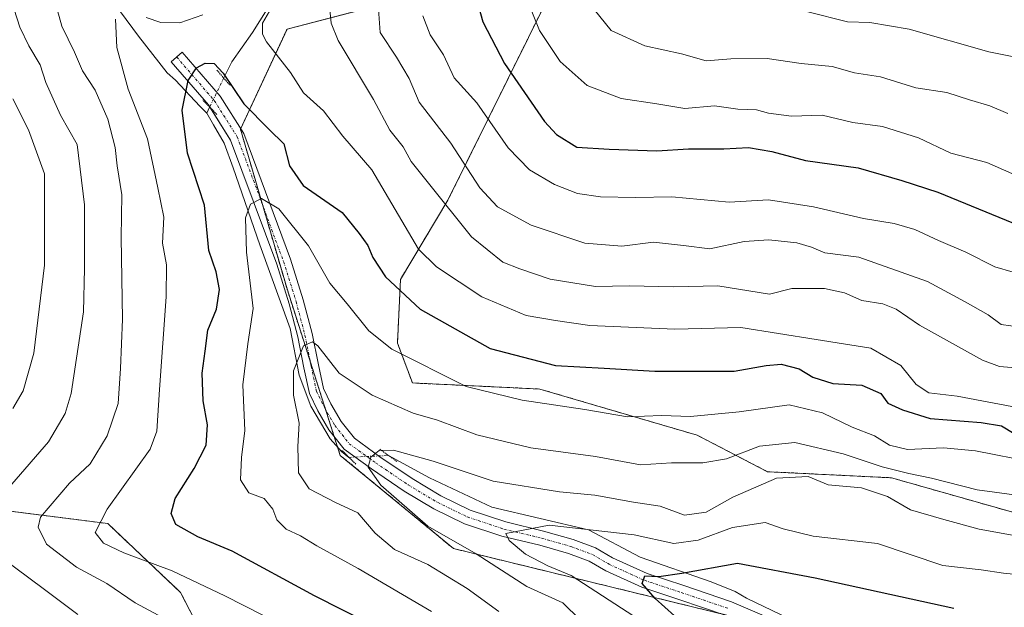
# Model space of a CAD drawing. Units: metres. Extents: x 552935 to 556379, y 4719381 to 4721721.
# Drawn here: x 555066 to 555253, y 4721131 to 4721242 of the extents above; entities that cross this region are included whole.
import ezdxf

# ---------------------------------------------------------------- set-up
doc = ezdxf.new("R2010")
doc.units = ezdxf.units.M
doc.header["$MEASUREMENT"] = 0
for name, pattern in [('TRAZO_Y_PUNTO', [1, 0.5, -0.25, 0, -0.25]), ('TRAZOS', [0.75, 0.5, -0.25]), ('TRAZOS2', [0.375, 0.25, -0.125])]:
    doc.linetypes.add(name, pattern=pattern)
for name, color, linetype, lineweight in [('Arbolado forestal', 92, 'TRAZOS', 0), ('Arbolado forestal CxS', 92, 'Continuous', 0), ('Corriente natural lineal', 142, 'Continuous', 13), ('Corriente natural lineal oculto', 19, 'TRAZO_Y_PUNTO', 13), ('Curva de nivel maestra', 36, 'Continuous', 30), ('Curva de nivel normal', 36, 'Continuous', 0), ('Matorral', 135, 'Continuous', 0), ('Matorral CxS', 135, 'Continuous', 0), ('Pista no pavimentada', 254, 'Continuous', 13), ('Pista no pavimentada Cxs', 254, 'Continuous', 0), ('Pista pavimentada eje', 135, 'TRAZO_Y_PUNTO', 0), ('Puente esquema', 1, 'TRAZOS2', 0)]:
    doc.layers.add(name, color=color, linetype=linetype, lineweight=lineweight)

# ---------------------------------------------------------------- blocks, each defined once
blk = doc.blocks.new('*U151')
at = {"layer": 'Arbolado forestal CxS', "color": 92, "linetype": 'Continuous', "lineweight": 0}
for points in [[(555446.32, 4721017.03, 930.37), (555406.92, 4721022.29, 937.68), (555390.29, 4721040.67, 937.1), (555367.53, 4721060.8, 935.75), (555350.02, 4721066.93, 938.41), (555322.01, 4721065.18, 944.81), (555292.25, 4721073.06, 953.25), (555272.99, 4721090.57, 957.4), (555251.11, 4721107.2, 962.9), (555225.72, 4721116.83, 965.38), (555202.09, 4721129.09, 970.74), (555148.45, 4721142.15, 985.09), (555126.98, 4721159.83, 986.2), (555116.87, 4721191.4, 991.72), (555108.03, 4721221.72, 997.88), (555116.87, 4721240.66, 1005.85), (555145.92, 4721248.24, 1021.84)], [(555166.55, 4721246.91, 1032.35), (555147.42, 4721208.25, 1010.67), (555138.41, 4721193.21, 1000.75), (555137.83, 4721181.14, 995.61), (555140.68, 4721173.56, 992.57), (555164.82, 4721172.41, 996.5), (555194.7, 4721163.65, 992.9), (555208.07, 4721156.73, 986.1), (555231.57, 4721155.57, 988.28), (555260.18, 4721147.45, 987.25)]]:
    blk.add_polyline3d(points, dxfattribs=at)
blk = doc.blocks.new('*U154')
at = {"layer": 'Matorral CxS', "color": 135, "linetype": 'Continuous', "lineweight": 0}
blk.add_polyline3d([(555051.26, 4721150.91, 1017.93), (555082.85, 4721146.88, 1004.15), (555096.67, 4721133.82, 1006.51), (555104.11, 4721119.39, 1012.88)], dxfattribs=at)
blk = doc.blocks.new('*U168')
at = {"layer": 'Curva de nivel normal', "color": 36, "linetype": 'Continuous', "lineweight": 0}
for points in [[(555092.42, 4721129.54, 1010), (555088.08, 4721131.83, 1010), (555082.7, 4721135.49, 1010), (555076.94, 4721138.64, 1010), (555071.22, 4721143, 1010), (555069.62, 4721146.21, 1010), (555070.09, 4721148.12, 1010), (555075.61, 4721154.53, 1010), (555079.53, 4721158.22, 1010), (555082.76, 4721163.56, 1010), (555084.8, 4721169.66, 1010), (555085.25, 4721176.31, 1010), (555085.67, 4721185.66, 1010), (555085.37, 4721201.14, 1010), (555085.55, 4721209.22, 1010), (555084.64, 4721214.74, 1010), (555084.24, 4721218.24, 1010), (555082.89, 4721223.57, 1010), (555080.46, 4721229.12, 1010), (555078.04, 4721232.8, 1010), (555076.53, 4721236.3, 1010), (555074.14, 4721241.24, 1010), (555072.36, 4721247.67, 1010)], [(555124.74, 4721247.05, 1010), (555125.26, 4721241.82, 1010), (555126.56, 4721238.54, 1010), (555133.3, 4721227.3, 1010), (555136.41, 4721221.52, 1010), (555138.89, 4721218.33, 1010), (555140.46, 4721215.57, 1010), (555143.72, 4721211.46, 1010), (555151.91, 4721201.27, 1010), (555157.81, 4721196.48, 1010), (555161.05, 4721195.24, 1010), (555166.79, 4721193.26, 1010), (555175.4, 4721191.86, 1010), (555181.86, 4721191.99, 1010), (555190.22, 4721191.82, 1010), (555198.61, 4721192.01, 1010), (555208.42, 4721190.4, 1010), (555212.66, 4721191.49, 1010), (555218.89, 4721191.51, 1010), (555222.64, 4721190.67, 1010), (555225.96, 4721189.18, 1010), (555229.97, 4721188.55, 1010), (555232.45, 4721187.56, 1010), (555236.88, 4721184.52, 1010), (555248.84, 4721177.88, 1010), (555252.07, 4721176.7, 1010), (555256.67, 4721176.28, 1010)]]:
    blk.add_polyline3d(points, dxfattribs=at)
blk = doc.blocks.new('*U191')
at = {"layer": 'Curva de nivel normal', "color": 36, "linetype": 'Continuous', "lineweight": 0}
for points in [[(555077.19, 4721129.66, 1015), (555070.82, 4721134.4, 1015), (555062.45, 4721140.66, 1015)], [(555064.62, 4721154.36, 1015), (555071.59, 4721162.41, 1015), (555074.77, 4721167.77, 1015), (555075.9, 4721171.57, 1015), (555078.27, 4721187.08, 1015), (555078.46, 4721195.29, 1015), (555078.46, 4721207.37, 1015), (555077.02, 4721218.82, 1015), (555073.91, 4721224.37, 1015), (555071.08, 4721230.56, 1015), (555070.05, 4721233.93, 1015), (555067.9, 4721237.49, 1015), (555066.18, 4721241.07, 1015), (555065.11, 4721244.4, 1015)], [(555133.97, 4721248.08, 1015), (555134.53, 4721240.07, 1015), (555137.63, 4721235.39, 1015), (555140.06, 4721231.31, 1015), (555141.92, 4721226.8, 1015), (555147.97, 4721219.04, 1015), (555153.45, 4721210.57, 1015), (555156.8, 4721206.96, 1015), (555163.19, 4721203.48, 1015), (555173.38, 4721200.06, 1015), (555180.43, 4721199.49, 1015), (555186.43, 4721200.24, 1015), (555192.09, 4721199.64, 1015), (555197.09, 4721198.98, 1015), (555203.64, 4721200.41, 1015), (555208.29, 4721200.72, 1015), (555213.63, 4721200.11, 1015), (555216.38, 4721199.32, 1015), (555218.91, 4721198.25, 1015), (555225.4, 4721197.4, 1015), (555238.44, 4721192.82, 1015), (555245.54, 4721188.96, 1015), (555249.94, 4721186.46, 1015), (555252.41, 4721184.66, 1015), (555256.08, 4721184.15, 1015)]]:
    blk.add_polyline3d(points, dxfattribs=at)
blk = doc.blocks.new('*U192')
at = {"layer": 'Curva de nivel normal', "color": 36, "linetype": 'Continuous', "lineweight": 0}
blk.add_polyline3d([(555182.71, 4721129.34, 980), (555170.79, 4721137.02, 980), (555166.34, 4721138.84, 980), (555162.11, 4721141.08, 980), (555159.06, 4721143.65, 980), (555158.42, 4721144.98, 980), (555166.63, 4721146.56, 980), (555182.75, 4721144.75, 980), (555190.26, 4721143.13, 980), (555194.91, 4721143.76, 980), (555201.39, 4721146.17, 980), (555207.62, 4721147.12, 980), (555211.04, 4721145.86, 980), (555216.7, 4721144.51, 980), (555228.92, 4721143.11, 980), (555241.3, 4721138.95, 980), (555248.6, 4721138.08, 980), (555252.87, 4721137.48, 980), (555258.62, 4721136.89, 980)], dxfattribs=at)
blk = doc.blocks.new('*U194')
at = {"layer": 'Curva de nivel normal', "color": 36, "linetype": 'Continuous', "lineweight": 0}
blk.add_polyline3d([(555172.48, 4721128.62, 985), (555169.23, 4721131.85, 985), (555162.38, 4721134.97, 985), (555152.78, 4721141.16, 985), (555143.61, 4721146.39, 985), (555134.65, 4721154.17, 985), (555132.25, 4721157.56, 985), (555132.76, 4721159.46, 985), (555134.39, 4721160.76, 985), (555137.11, 4721160.8, 985), (555144.6, 4721158.72, 985), (555155.98, 4721154.94, 985), (555168.58, 4721152.88, 985), (555175.27, 4721152.29, 985), (555182.64, 4721150.96, 985), (555187.69, 4721150.22, 985), (555192.28, 4721148.47, 985), (555196.44, 4721149.02, 985), (555201.49, 4721151.88, 985), (555209.77, 4721155.52, 985), (555215.79, 4721155.81, 985), (555219.58, 4721154.23, 985), (555225.9, 4721153.67, 985), (555230.85, 4721152.02, 985), (555235.19, 4721149.51, 985), (555241.53, 4721147.69, 985), (555248.21, 4721145.83, 985), (555263.99, 4721142.96, 985)], dxfattribs=at)
blk = doc.blocks.new('*U238')
at = {"layer": 'Curva de nivel maestra', "color": 36, "linetype": 'Continuous', "lineweight": 30}
blk.add_polyline3d([(555194.1, 4721126.1, 975), (555186.75, 4721132.7, 975), (555184.26, 4721135.54, 975), (555184.75, 4721136.97, 975), (555187.46, 4721136.82, 975), (555191.8, 4721137.47, 975), (555202.35, 4721139.38, 975), (555217.13, 4721136.61, 975), (555243.41, 4721130.86, 975)], dxfattribs=at)

msp = doc.modelspace()

# ---------------------------------------------------------------- linework, layer by layer
at = {"layer": 'Arbolado forestal', "color": 92, "linetype": 'TRAZOS', "lineweight": 0}
for points in [[(555202.08, 4721129.09, 970.74), (555199.17, 4721129.8, 971.54), (555148.45, 4721142.15, 985.09), (555126.98, 4721159.83, 986.2), (555126.49, 4721161.36, 986.32), (555125.84, 4721163.36, 986.58), (555124.18, 4721168.56, 987.68), (555121.27, 4721177.67, 989.21), (555116.87, 4721191.4, 991.72), (555112.2, 4721207.43, 994.76), (555108.03, 4721221.72, 997.88), (555108.09, 4721221.84, 997.93), (555116.87, 4721240.66, 1005.85), (555145.92, 4721248.24, 1021.84), (555166.55, 4721246.91, 1032.35)], [(555166.55, 4721246.91, 1032.35), (555147.42, 4721208.25, 1010.67), (555138.41, 4721193.21, 1000.75), (555137.83, 4721181.14, 995.61), (555140.68, 4721173.56, 992.57), (555164.82, 4721172.41, 996.5), (555194.7, 4721163.65, 992.9), (555208.07, 4721156.73, 986.1), (555231.57, 4721155.57, 988.28), (555260.18, 4721147.45, 987.25)], [(555108.74, 4721076.14, 1013.97), (555110.61, 4721087.66, 1017.63), (555104.11, 4721119.39, 1012.88), (555096.67, 4721133.83, 1006.51), (555082.85, 4721146.88, 1004.15), (555051.26, 4721150.91, 1017.93), (555010.5, 4721158.55, 1037.07), (554976.96, 4721150.56, 1051.57)]]:
    msp.add_polyline3d(points, dxfattribs=at)
at = {"layer": 'Arbolado forestal CxS', "color": 92, "linetype": 'Continuous', "lineweight": 0}
for points in [[(555145.92, 4721248.24, 1021.84), (555116.87, 4721240.66, 1005.85), (555108.03, 4721221.72, 997.88), (555116.87, 4721191.4, 991.72), (555126.98, 4721159.83, 986.2), (555148.45, 4721142.15, 985.09), (555202.09, 4721129.09, 970.74), (555181.08, 4721127.34, 982.03), (555171.45, 4721109.83, 990.84), (555146.94, 4721087.07, 998.29), (555130.3, 4721074.81, 1003.62), (555108.74, 4721076.13, 1013.97), (555110.61, 4721087.66, 1017.63), (555104.11, 4721119.39, 1012.88), (555096.67, 4721133.82, 1006.51), (555082.85, 4721146.88, 1004.15), (555051.26, 4721150.91, 1017.93)], [(555260.18, 4721147.45, 987.25), (555231.57, 4721155.57, 988.28), (555208.07, 4721156.73, 986.1), (555194.7, 4721163.65, 992.9), (555164.82, 4721172.41, 996.5), (555140.68, 4721173.56, 992.57), (555137.83, 4721181.14, 995.61), (555138.41, 4721193.21, 1000.75), (555147.42, 4721208.25, 1010.67), (555166.55, 4721246.91, 1032.35)]]:
    msp.add_polyline3d(points, dxfattribs=at)
at = {"layer": 'Corriente natural lineal', "color": 142, "linetype": 'Continuous', "lineweight": 13}
for points in [[(555114.49, 4721246.72, 1005.16), (555110.33, 4721240.03, 1003.71), (555106.37, 4721234.49, 1000.97), (555104.87, 4721231.41, 999.93)], [(555085.25, 4721243.99, 1004.97), (555088.7, 4721239.35, 1003.04), (555094.12, 4721232.4, 1000.88), (555095.68, 4721230.97, 1000.38), (555100.31, 4721226.08, 998.83), (555101.63, 4721224.75, 998.38)], [(555102.19, 4721225.9, 998.5), (555101.63, 4721224.75, 998.38)], [(555101.63, 4721224.75, 998.38), (555102.95, 4721222.5, 998.07), (555104.94, 4721219.06, 997.34), (555106.66, 4721214.38, 996.1), (555111.74, 4721199.78, 993.56), (555117.45, 4721183.9, 990.61), (555119.2, 4721175.01, 989.44), (555121.42, 4721169.14, 988.26), (555125.03, 4721162.97, 986.92), (555127.24, 4721160.53, 986.15), (555128.63, 4721159.45, 985.78)], [(555136.12, 4721159.81, 984.6), (555143.91, 4721155.54, 983.32), (555155.77, 4721150.03, 981.65), (555174.08, 4721145.72, 979.26), (555183.92, 4721140.51, 976.63), (555197.38, 4721135.84, 972.93), (555201.95, 4721134.01, 971.71), (555204.06, 4721132.76, 971.4), (555215.24, 4721127.39, 968.81), (555227.31, 4721118.5, 965.78), (555247.21, 4721106.85, 962.72), (555260.85, 4721098.06, 959.53)]]:
    msp.add_polyline3d(points, dxfattribs=at)
at = {"layer": 'Corriente natural lineal oculto', "color": 19, "linetype": 'TRAZO_Y_PUNTO', "lineweight": 13}
for points in [[(555104.87, 4721231.41, 999.93), (555102.19, 4721225.9, 998.5)], [(555128.63, 4721159.45, 985.78), (555136.12, 4721159.81, 984.6)]]:
    msp.add_polyline3d(points, dxfattribs=at)
at = {"layer": 'Curva de nivel maestra', "color": 36, "linetype": 'Continuous', "lineweight": 30}
for points in [[(555151.14, 4721252.5, 1025), (555154.05, 4721242.06, 1025), (555158.13, 4721234.15, 1025), (555165.75, 4721223.18, 1025), (555168.04, 4721220.7, 1025), (555171.86, 4721218.3, 1025), (555178.04, 4721217.9, 1025), (555187.03, 4721217.59, 1025), (555193.05, 4721217.99, 1025), (555199.75, 4721217.96, 1025), (555204.45, 4721218.2, 1025), (555208.87, 4721217.48, 1025), (555215.3, 4721215.76, 1025), (555225.25, 4721214.38, 1025), (555233.52, 4721211.98, 1025), (555240.4, 4721209.73, 1025), (555255.82, 4721203.41, 1025)], [(555143.74, 4721122.21, 1000), (555122.1, 4721133.16, 1000), (555106.48, 4721141.66, 1000), (555099.92, 4721144.38, 1000), (555095.76, 4721146.73, 1000), (555094.89, 4721148.82, 1000), (555095.64, 4721151.62, 1000), (555099.26, 4721157.36, 1000), (555101.56, 4721161.76, 1000), (555101.76, 4721165.63, 1000), (555100.99, 4721170.19, 1000), (555100.8, 4721175.41, 1000), (555101.34, 4721179.59, 1000), (555101.86, 4721183.56, 1000), (555103.49, 4721187.53, 1000), (555104.07, 4721191.3, 1000), (555103.4, 4721194.65, 1000), (555102.05, 4721198.7, 1000), (555101.21, 4721207.31, 1000), (555097.97, 4721217.18, 1000), (555096.96, 4721225.32, 1000), (555098.11, 4721230.91, 1000), (555099.68, 4721233.36, 1000), (555101.32, 4721234.23, 1000), (555103.04, 4721234.15, 1000), (555104.76, 4721232.3, 1000), (555108.66, 4721226.48, 1000), (555113.5, 4721221.67, 1000), (555116.27, 4721218.94, 1000), (555117.32, 4721214.73, 1000), (555119.95, 4721211, 1000), (555127.32, 4721205.88, 1000), (555130.56, 4721201.9, 1000), (555132.24, 4721199.61, 1000), (555133.13, 4721197.33, 1000), (555135.54, 4721193.67, 1000), (555142.11, 4721187.53, 1000), (555155.42, 4721180.11, 1000), (555167.83, 4721176.89, 1000), (555177.06, 4721176.34, 1000), (555186.69, 4721175.82, 1000), (555201.71, 4721175.8, 1000), (555207.78, 4721176.86, 1000), (555210.68, 4721177.1, 1000), (555214.09, 4721176.27, 1000), (555216.68, 4721174.67, 1000), (555220.47, 4721173.44, 1000), (555225.97, 4721173.14, 1000), (555229.57, 4721171.55, 1000), (555230.87, 4721169.72, 1000), (555233.65, 4721168.46, 1000), (555238.91, 4721166.8, 1000), (555248.58, 4721166.07, 1000), (555252.49, 4721165.4, 1000), (555254.84, 4721163.98, 1000)]]:
    msp.add_polyline3d(points, dxfattribs=at)
at = {"layer": 'Curva de nivel normal', "color": 36, "linetype": 'Continuous', "lineweight": 0}
for points in [[(555161.03, 4721249.72, 1030), (555164.8, 4721240.4, 1030), (555168.72, 4721234.55, 1030), (555173.86, 4721230, 1030), (555180.27, 4721227.52, 1030), (555187.06, 4721226.52, 1030), (555192.35, 4721225.65, 1030), (555198.02, 4721226.13, 1030), (555202.42, 4721225.5, 1030), (555205.96, 4721225.36, 1030), (555208.23, 4721224.74, 1030), (555212.62, 4721224.16, 1030), (555218.42, 4721224.34, 1030), (555224.26, 4721222.94, 1030), (555229.91, 4721222.2, 1030), (555236.69, 4721220.04, 1030), (555242.84, 4721217.17, 1030), (555249.71, 4721215.4, 1030), (555254.42, 4721213.32, 1030)], [(555172.99, 4721247.14, 1035), (555178.36, 4721240.45, 1035), (555184.75, 4721237.52, 1035), (555191.76, 4721236, 1035), (555196.42, 4721234.64, 1035), (555201.07, 4721235.02, 1035), (555208.01, 4721235.13, 1035), (555214.46, 4721234.19, 1035), (555220.33, 4721233.61, 1035), (555224.59, 4721232.36, 1035), (555229.51, 4721231.63, 1035), (555236.19, 4721229.56, 1035), (555242.08, 4721228.66, 1035), (555246.41, 4721227.26, 1035), (555250.24, 4721226.14, 1035), (555253.65, 4721224.68, 1035)], [(555114.46, 4721245.62, 1005), (555112.24, 4721241.81, 1005), (555112.19, 4721239.7, 1005), (555113.01, 4721238.3, 1005), (555117.53, 4721232.44, 1005), (555120.03, 4721228.58, 1005), (555123.79, 4721225.17, 1005), (555127.49, 4721220.37, 1005), (555132.94, 4721213.98, 1005), (555141.84, 4721198.97, 1005), (555145.24, 4721195.59, 1005), (555153.87, 4721189.91, 1005), (555162.25, 4721186.35, 1005), (555167.84, 4721185.38, 1005), (555174.36, 4721184.44, 1005), (555190.48, 4721183.75, 1005), (555203.02, 4721184.06, 1005), (555217.32, 4721181.8, 1005), (555227.65, 4721180.18, 1005), (555233.33, 4721176.87, 1005), (555236.29, 4721173.28, 1005), (555238.66, 4721171.7, 1005), (555244.06, 4721171.07, 1005), (555254.41, 4721169.07, 1005)], [(555215.69, 4721243.93, 1040), (555223.26, 4721242.06, 1040), (555227.5, 4721241.96, 1040), (555234.92, 4721240.69, 1040), (555250.04, 4721236.38, 1040), (555259.18, 4721234.54, 1040), (555270.02, 4721231.78, 1040), (555279.74, 4721231.51, 1040), (555285.5, 4721232.94, 1040), (555286.78, 4721234.15, 1040), (555286.16, 4721235.88, 1040), (555283.72, 4721239.5, 1040), (555280.62, 4721245.43, 1040)], [(555112.39, 4721129.42, 1005), (555105.05, 4721133.18, 1005), (555095.1, 4721137.9, 1005), (555085.9, 4721141.36, 1005), (555082.07, 4721143.19, 1005), (555080.49, 4721145.21, 1005), (555082.76, 4721149.62, 1005), (555090.93, 4721161.03, 1005), (555092.19, 4721164.43, 1005), (555092.7, 4721172.34, 1005), (555093.92, 4721189.89, 1005), (555094.03, 4721195.96, 1005), (555093.27, 4721200.09, 1005), (555093.51, 4721204.98, 1005), (555092.34, 4721210.56, 1005), (555090.4, 4721219.9, 1005), (555086.72, 4721229.29, 1005), (555084.59, 4721237.17, 1005), (555084.32, 4721242.59, 1005)], [(555090.14, 4721242.9, 1005), (555092.9, 4721241.91, 1005), (555096.54, 4721241.86, 1005), (555100.89, 4721243.4, 1005)], [(555142.65, 4721243.21, 1020), (555144.05, 4721239.61, 1020), (555146.57, 4721235.8, 1020), (555148.59, 4721231.46, 1020), (555152.89, 4721226.71, 1020), (555158.87, 4721218.17, 1020), (555162.86, 4721214, 1020), (555167.66, 4721211.2, 1020), (555172.02, 4721209.47, 1020), (555176.38, 4721208.84, 1020), (555183, 4721208.75, 1020), (555189.88, 4721208.88, 1020), (555200.77, 4721207.87, 1020), (555208.25, 4721208.32, 1020), (555216.78, 4721206.99, 1020), (555226.29, 4721204.76, 1020), (555232.12, 4721203.83, 1020), (555236, 4721202.68, 1020), (555240.49, 4721200.56, 1020), (555245.71, 4721198.34, 1020), (555251.23, 4721195.6, 1020), (555254.65, 4721194.56, 1020)], [(555064.86, 4721168.71, 1020), (555066.79, 4721172.04, 1020), (555068.85, 4721179.23, 1020), (555070.83, 4721195.89, 1020), (555070.82, 4721213.22, 1020), (555067.83, 4721221.6, 1020), (555064.83, 4721227.44, 1020)], [(555144.32, 4721130.23, 995), (555130.36, 4721138.35, 995), (555122.52, 4721142.65, 995), (555119.4, 4721144.55, 995), (555116.68, 4721145.82, 995), (555114.97, 4721147.59, 995), (555114.2, 4721149.64, 995), (555112.54, 4721151.67, 995), (555109.62, 4721152.74, 995), (555108.03, 4721155.21, 995), (555108.23, 4721159.44, 995), (555108.88, 4721164.56, 995), (555108.51, 4721173.23, 995), (555109.44, 4721181.01, 995), (555110.44, 4721187.69, 995), (555109.19, 4721198.34, 995), (555108.98, 4721204.88, 995), (555109.96, 4721207.46, 995), (555112.01, 4721208.56, 995), (555115.33, 4721206.6, 995), (555120.95, 4721199.59, 995), (555124.98, 4721192.5, 995), (555128.31, 4721188.54, 995), (555132.38, 4721183.44, 995), (555136.77, 4721179.98, 995), (555150.86, 4721172.92, 995), (555161.49, 4721170.29, 995), (555173.38, 4721168.55, 995), (555181.49, 4721167.15, 995), (555187.94, 4721167.38, 995), (555193.47, 4721167.18, 995), (555202.71, 4721168.07, 995), (555212.19, 4721169.42, 995), (555218.52, 4721167.88, 995), (555224.12, 4721165.15, 995), (555228.34, 4721163.55, 995), (555231.18, 4721161.77, 995), (555234.61, 4721160.94, 995), (555241.46, 4721161.28, 995), (555247.56, 4721160.71, 995), (555258.49, 4721158.56, 995)], [(555157.05, 4721130.18, 990), (555151.09, 4721134.58, 990), (555143.59, 4721139.12, 990), (555137.29, 4721141.94, 990), (555133.58, 4721145.04, 990), (555130.32, 4721148.94, 990), (555126.09, 4721150.91, 990), (555121.08, 4721153.46, 990), (555119.06, 4721156.54, 990), (555118.92, 4721161.5, 990), (555119.17, 4721165.95, 990), (555118.1, 4721171.23, 990), (555118.13, 4721175.89, 990), (555120.02, 4721180.6, 990), (555121.7, 4721181.33, 990), (555122.7, 4721180.6, 990), (555126.77, 4721175.42, 990), (555133.03, 4721171.23, 990), (555140.8, 4721167.81, 990), (555145.4, 4721166.48, 990), (555152.92, 4721163.72, 990), (555163.14, 4721161.27, 990), (555175.43, 4721159.62, 990), (555183.94, 4721158, 990), (555189.82, 4721158.38, 990), (555195.8, 4721158.42, 990), (555200.26, 4721159.19, 990), (555206.55, 4721161.57, 990), (555213.25, 4721162.26, 990), (555222.44, 4721160.13, 990), (555229.82, 4721157.62, 990), (555234.91, 4721156.38, 990), (555239.2, 4721155.52, 990), (555247.84, 4721153.27, 990), (555262.41, 4721151.33, 990)]]:
    msp.add_polyline3d(points, dxfattribs=at)
at = {"layer": 'Matorral', "color": 135, "linetype": 'Continuous', "lineweight": 0}
msp.add_polyline3d([(555108.74, 4721076.14, 1013.97), (555110.61, 4721087.66, 1017.63), (555104.11, 4721119.39, 1012.88), (555096.67, 4721133.83, 1006.51), (555082.85, 4721146.88, 1004.15), (555051.26, 4721150.91, 1017.93), (555010.5, 4721158.55, 1037.07), (554976.96, 4721150.56, 1051.57)], dxfattribs=at)
at = {"layer": 'Pista no pavimentada', "color": 254, "linetype": 'Continuous', "lineweight": 13}
for points in [[(555102.2, 4721225.89, 998.5), (555101.94, 4721226.29, 998.54), (555094.87, 4721234.48, 1001.05), (555096.98, 4721236.32, 1001.22), (555104.2, 4721227.97, 998.98), (555108.7, 4721220.88, 997.81), (555117.56, 4721197.03, 992.86), (555119.96, 4721189.35, 991.35), (555121.63, 4721182.93, 990.04), (555122.83, 4721177.01, 989.38), (555123.78, 4721172.49, 988.57), (555125.21, 4721169.58, 987.79), (555127.12, 4721166.27, 986.85), (555129.65, 4721163.06, 985.81), (555134.5, 4721159.55, 984.71), (555140.6, 4721155.42, 983.4), (555146.07, 4721152.16, 982.37), (555151.62, 4721149.45, 981.5), (555158.42, 4721147.19, 980.31), (555165.54, 4721145.47, 979.3), (555171.17, 4721143.86, 977.8), (555175.44, 4721142.28, 977.16), (555178.66, 4721140.4, 976.57), (555185.2, 4721137.42, 975.25), (555192.15, 4721135.13, 973.93), (555201.2, 4721132.07, 971.33), (555209.62, 4721128.46, 969.37)], [(555200.2, 4721129.45, 971.24), (555191.26, 4721132.47, 973.84), (555184.18, 4721134.81, 975.34), (555177.37, 4721137.91, 976.43), (555174.24, 4721139.74, 977.26), (555170.3, 4721141.2, 978.07), (555164.82, 4721142.76, 978.65), (555157.65, 4721144.49, 980.13), (555150.56, 4721146.85, 981.75), (555144.74, 4721149.7, 982.57), (555139.09, 4721153.06, 983.62), (555132.89, 4721157.26, 984.92), (555127.69, 4721161.02, 986.06), (555124.79, 4721164.7, 987.14), (555122.73, 4721168.27, 987.94), (555121.12, 4721171.57, 988.55), (555120.09, 4721176.45, 989.35), (555118.9, 4721182.3, 990.26), (555117.27, 4721188.58, 991.29), (555114.91, 4721196.12, 992.75), (555106.17, 4721219.63, 997.13), (555102.2, 4721225.89, 998.5)]]:
    msp.add_polyline3d(points, dxfattribs=at)
at = {"layer": 'Pista no pavimentada Cxs', "color": 254, "linetype": 'Continuous', "lineweight": 0}
msp.add_polyline3d([(555200.2, 4721129.45, 971.24), (555191.26, 4721132.47, 973.84), (555184.18, 4721134.81, 975.34), (555177.37, 4721137.91, 976.43), (555174.24, 4721139.74, 977.26), (555170.3, 4721141.2, 978.07), (555164.82, 4721142.76, 978.65), (555157.65, 4721144.49, 980.13), (555150.56, 4721146.85, 981.75), (555144.74, 4721149.7, 982.57), (555139.09, 4721153.06, 983.62), (555132.89, 4721157.26, 984.92), (555127.69, 4721161.02, 986.06), (555124.79, 4721164.7, 987.14), (555122.73, 4721168.27, 987.94), (555121.12, 4721171.57, 988.55), (555120.09, 4721176.45, 989.35), (555118.9, 4721182.3, 990.26), (555117.27, 4721188.58, 991.29), (555114.91, 4721196.12, 992.75), (555106.17, 4721219.63, 997.13), (555101.94, 4721226.29, 998.54), (555094.87, 4721234.48, 1001.05), (555096.98, 4721236.32, 1001.22), (555104.2, 4721227.97, 998.98), (555108.7, 4721220.88, 997.81), (555117.56, 4721197.03, 992.86), (555119.96, 4721189.35, 991.35), (555121.63, 4721182.93, 990.04), (555122.83, 4721177.01, 989.38), (555123.78, 4721172.49, 988.57), (555125.21, 4721169.58, 987.79), (555127.12, 4721166.27, 986.85), (555129.65, 4721163.06, 985.81), (555134.5, 4721159.55, 984.71), (555140.6, 4721155.42, 983.4), (555146.07, 4721152.16, 982.37), (555151.62, 4721149.45, 981.5), (555158.42, 4721147.19, 980.31), (555165.54, 4721145.47, 979.3), (555171.17, 4721143.86, 977.8), (555175.44, 4721142.28, 977.16), (555178.66, 4721140.4, 976.57), (555185.2, 4721137.42, 975.25), (555192.15, 4721135.13, 973.93), (555201.2, 4721132.07, 971.33), (555209.62, 4721128.46, 969.37)], dxfattribs=at)
at = {"layer": 'Pista pavimentada eje', "color": 135, "linetype": 'TRAZO_Y_PUNTO', "lineweight": 0}
msp.add_polyline3d([(555095.93, 4721235.4, 1001.12), (555103.07, 4721227.13, 998.72), (555107.43, 4721220.25, 997.36), (555116.23, 4721196.57, 992.55), (555118.61, 4721188.97, 991.3), (555120.27, 4721182.62, 990.11), (555121.46, 4721176.73, 989.03), (555122.45, 4721172.03, 988.46), (555123.97, 4721168.92, 987.8), (555125.96, 4721165.48, 986.85), (555128.67, 4721162.04, 985.91), (555133.69, 4721158.41, 984.58), (555139.85, 4721154.24, 983.37), (555145.4, 4721150.93, 982.42), (555151.09, 4721148.15, 981.26), (555158.04, 4721145.84, 980.2), (555165.18, 4721144.12, 978.66), (555170.74, 4721142.53, 977.75), (555174.84, 4721141.01, 977.15), (555178.01, 4721139.16, 976.22), (555184.69, 4721136.12, 975.24), (555191.7, 4721133.8, 973.45), (555200.7, 4721130.76, 971.27)], dxfattribs=at)
at = {"layer": 'Puente esquema', "color": 1, "linetype": 'TRAZOS2', "lineweight": 0}
for points in [[(555103.56, 4721232.92, 999.97), (555106.09, 4721229.99, 1001.98)], [(555103.56, 4721224.5, 998.4), (555100.89, 4721227.23, 999.08)], [(555129.96, 4721158.14, 999.48), (555127.28, 4721160.79, 1002.56)], [(555134.5, 4721160.98, 993.23), (555137.74, 4721158.64, 991.52)]]:
    msp.add_polyline3d(points, dxfattribs=at)

# ---------------------------------------------------------------- block references
at = {"layer": 'Arbolado forestal CxS', "color": 92, "linetype": 'Continuous', "lineweight": 0}
msp.add_blockref('*U151', (0, 0), dxfattribs=at)
at = {"layer": 'Curva de nivel maestra', "color": 36, "linetype": 'Continuous', "lineweight": 30}
msp.add_blockref('*U238', (0, 0), dxfattribs=at)
at = {"layer": 'Curva de nivel normal', "color": 36, "linetype": 'Continuous', "lineweight": 0}
for name in ['*U192', '*U191', '*U168', '*U194']:
    msp.add_blockref(name, (0, 0), dxfattribs=at)
at = {"layer": 'Matorral CxS', "color": 135, "linetype": 'Continuous', "lineweight": 0}
msp.add_blockref('*U154', (0, 0), dxfattribs=at)

doc.saveas('drawing.dxf')
